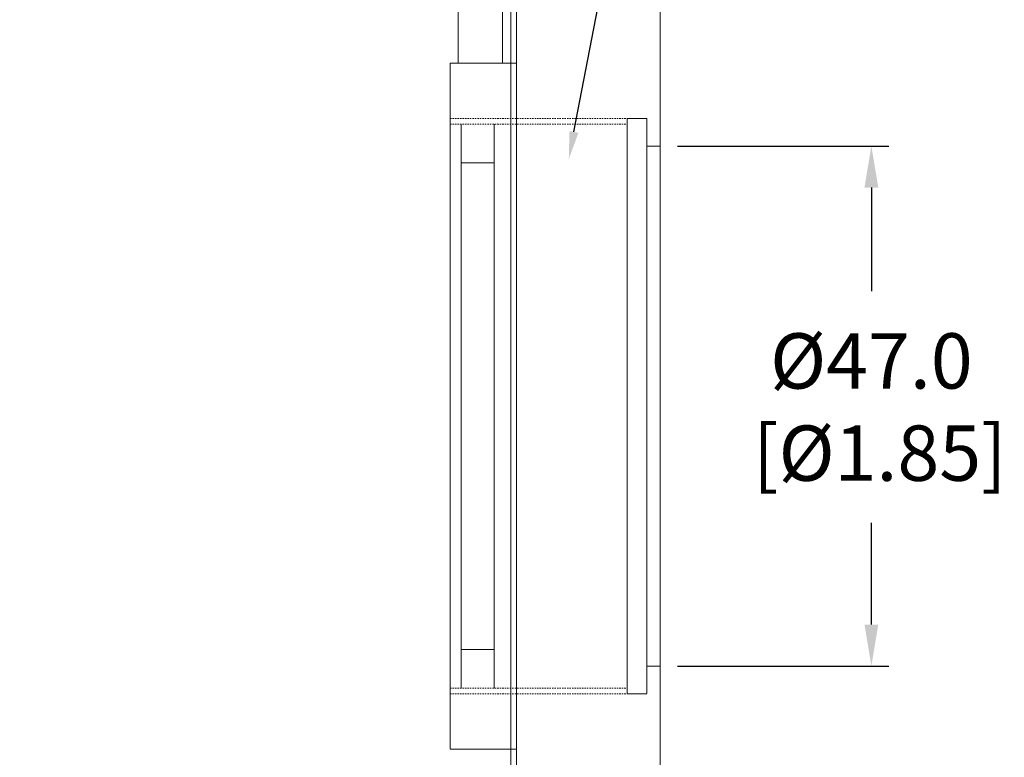
# Model space of a CAD drawing. Extents: x 298 to 655, y 42 to 196.
# Drawn here: x 386 to 475, y 95 to 162 of the extents above; entities that cross this region are included whole.
import ezdxf
from ezdxf import colors
from ezdxf.entities.mleader import LeaderData, LeaderLine
from ezdxf.math import Vec2, Vec3

# ---------------------------------------------------------------- set-up
doc = ezdxf.new("R2010")
doc.units = 0
doc.header["$LTSCALE"] = 0.5
doc.header["$MEASUREMENT"] = 0
doc.linetypes.add('HIDDEN', pattern=[0.375, 0.25, -0.125])
doc.layers.get('0').update_dxf_attribs({"linetype": 'CONTINUOUS'})
doc.layers.get('Defpoints').update_dxf_attribs({"linetype": 'CONTINUOUS'})
doc.layers.add('外形輪廓', color=7, linetype='CONTINUOUS')
doc.styles.get("Standard").update_dxf_attribs({"font": 'romans.shx', "bigfont": 'stsl.shx'})
doc.styles.add('STSL', font='romans.shx', dxfattribs={"bigfont": 'stsl.shx'})
doc.dimstyles.new('11', dxfattribs={"dimscale": 2.5, "dimtxt": 2, "dimasz": 1.5, "dimexe": 0.625, "dimexo": 0.625, "dimgap": 1, "dimtad": 0, "dimtih": 1, "dimtoh": 1, "dimdec": 1, "dimzin": 1, "dimdsep": 46, "dimtxsty": 'STSL', "dimcen": 0, "dimadec": 1, "dimazin": 0, "dimtfac": 1, "dimtdec": 1, "dimtofl": 0, "dimtmove": 0, "dimatfit": 3, "dimfxl": 0, "dimtolj": 1, "dimtzin": 0, "dimarcsym": 0})

# ---------------------------------------------------------------- blocks, each defined once
blk = doc.blocks.new('*D25')
at = {"layer": 'Defpoints', "color": 0}
for p in [(444.22, 150.229), (444.22, 103.229), (463.301, 103.229)]:
    blk.add_point(p, dxfattribs=at)
at = {"layer": '外形輪廓', "color": 0, "lineweight": -2}
for p, q in [((445.782, 150.229), (464.863, 150.229)), ((463.301, 146.479), (463.301, 137.12)), ((463.301, 106.979), (463.301, 116.168)), ((445.782, 103.229), (464.863, 103.229))]:
    blk.add_line(p, q, dxfattribs=at)
at = {"layer": '外形輪廓', "color": 0}
for points in [[(462.676, 146.479), (463.926, 146.479), (463.301, 150.229)], [(462.676, 106.979), (463.926, 106.979), (463.301, 103.229)]]:
    blk.add_solid(points, dxfattribs=at)
at = {"layer": '外形輪廓', "color": 0, "insert": (463.301, 126.644), "char_height": 5, "attachment_point": 5, "style": 'STSL'}
blk.add_mtext('\\A1;%%C47.0\\P [%%C1.85]', dxfattribs=at)
blk = doc.blocks.new('*D28')
at = {"layer": 'Defpoints', "color": 0}
for p in [(425.22, 95.729), (444.22, 83.229), (425.22, 62.951)]:
    blk.add_point(p, dxfattribs=at)
at = {"layer": '外形輪廓', "color": 0, "lineweight": -2}
for p, q in [((425.22, 94.167), (425.22, 61.388)), ((444.22, 81.667), (444.22, 61.388)), ((425.22, 62.951), (421.47, 62.951)), ((440.47, 62.951), (428.97, 62.951))]:
    blk.add_line(p, q, dxfattribs=at)
at = {"layer": '外形輪廓', "color": 0}
for points in [[(428.97, 63.576), (428.97, 62.326), (425.22, 62.951)], [(440.47, 63.576), (440.47, 62.326), (444.22, 62.951)]]:
    blk.add_solid(points, dxfattribs=at)
at = {"layer": '外形輪廓', "color": 0, "insert": (400.16, 62.951), "char_height": 5, "attachment_point": 5, "style": 'STSL'}
blk.add_mtext('\\A1;19.0 [.75]', dxfattribs=at)

msp = doc.modelspace()

# ---------------------------------------------------------------- linework, layer by layer
at = {"color": 7, "linetype": 'Continuous', "lineweight": 15}
for p, q in [((425.97, 157.729), (425.97, 179.429)), ((429.97, 179.429), (429.97, 157.729)), ((431.22, 83.229), (431.22, 170.719)), ((444.22, 83.229), (444.22, 170.719)), ((430.72, 90.738), (430.72, 162.721)), ((431.22, 90.738), (431.22, 162.721)), ((431.22, 127.311), (431.22, 161.229)), ((431.22, 161.227), (431.22, 92.232)), ((444.22, 161.229), (444.22, 92.231)), ((444.22, 160.887), (444.22, 92.332)), ((430.72, 94.988), (430.72, 158.471)), ((431.22, 94.988), (431.22, 158.471)), ((425.22, 157.729), (431.22, 157.729)), ((425.22, 95.738), (425.22, 157.721)), ((431.22, 157.721), (431.22, 95.738)), ((425.22, 101.232), (425.22, 152.227)), ((426.22, 152.227), (426.22, 101.232)), ((429.22, 152.227), (429.22, 101.232)), ((441.22, 152.729), (443.02, 152.729)), ((441.22, 100.738), (441.22, 152.721)), ((441.22, 152.227), (441.22, 101.232)), ((443.02, 100.738), (443.02, 152.721)), ((443.02, 150.229), (444.22, 150.229)), ((443.02, 150.229), (443.02, 103.229)), ((426.22, 148.729), (429.22, 148.729)), ((426.22, 104.732), (426.22, 148.727)), ((429.22, 104.732), (429.22, 148.727)), ((431.22, 126.148), (431.22, 92.229)), ((429.22, 104.729), (426.22, 104.729)), ((444.22, 103.229), (443.02, 103.229)), ((443.02, 100.729), (441.22, 100.729)), ((431.22, 95.729), (425.22, 95.729))]:
    msp.add_line(p, q, dxfattribs=at)
at = {"color": 7, "linetype": 'HIDDEN', "lineweight": 0}
for p, q in [((425.22, 152.729), (441.22, 152.729)), ((425.22, 152.227), (441.22, 152.227)), ((425.22, 101.232), (441.22, 101.232)), ((425.22, 100.729), (441.22, 100.729))]:
    msp.add_line(p, q, dxfattribs=at)

# ---------------------------------------------------------------- dimensions: what is measured, and where the dimension line sits
at = {"layer": '外形輪廓'}
dim = msp.add_linear_dim(base=(463.301, 103.229), p1=(444.22, 150.229), p2=(444.22, 103.229), angle=90, text='<>\\P[]', dimstyle='11', override={"dimpost": '%%C<>'}, dxfattribs=at)
dim.commit()
dim.dimension.update_dxf_attribs({"geometry": '*D25', "text_midpoint": (463.301, 126.644), "dimtype": 160})
dim = msp.add_linear_dim(base=(425.22, 62.951), p1=(444.22, 83.229), p2=(425.22, 95.729), angle=180, dimstyle='11', dxfattribs=at)
dim.commit()
dim.dimension.update_dxf_attribs({"geometry": '*D28', "text_midpoint": (400.16, 62.951), "dimtype": 160})

# ---------------------------------------------------------------- leaders
ml = msp.add_multileader_mtext('Standard', dxfattribs=at)
ml.set_content('FOR T=12.8[0.5]', color=256)
ml.set_leader_properties()
ml.build(insert=Vec2(0, 0))
ml.multileader.update_dxf_attribs({"dogleg_length": 0.36, "arrow_head_size": 2.5})
ctx = ml.context
ctx.base_point, ctx.char_height, ctx.arrow_head_size, ctx.landing_gap_size, ctx.plane_origin = Vec3(444.808, 193.389), 3, 2.5, 1, Vec3(435.953, 149.053)
notes = []
notes.append((ctx, [(0, (1, 1, 0), (444.448, 193.389), (1, 0), 0.36, [(0, [(435.953, 149.053)], 0, [])])]))
ctx.mtext.insert, ctx.mtext.flow_direction = Vec3(445.808, 195.389), 5
for ctx, leaders in notes:
    for number, flags, end, landing, length, lines in leaders:
        leader = LeaderData()
        leader.index, (leader.has_last_leader_line, leader.has_dogleg_vector, leader.attachment_direction) = number, flags
        leader.last_leader_point, leader.dogleg_vector, leader.dogleg_length = Vec3(end), Vec3(landing), length
        for number, points, colour, breaks in lines:
            line = LeaderLine()
            line.index, line.vertices, line.color, line.breaks = number, Vec3.list(points), colors.encode_raw_color(colour), breaks
            leader.lines.append(line)
        ctx.leaders.append(leader)

doc.saveas('drawing.dxf')
